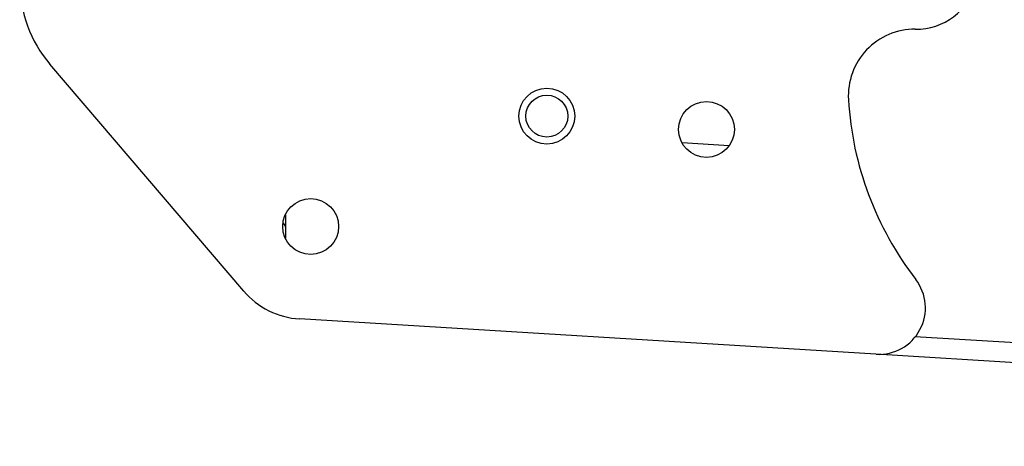
# Model space of a CAD drawing. Units: millimetres. Extents: x 0 to 2940, y 0 to 2079.
# Drawn here: x 1209 to 1357, y 925 to 989 of the extents above; entities that cross this region are included whole.
import ezdxf

# ---------------------------------------------------------------- set-up
doc = ezdxf.new("R2010")
doc.units = ezdxf.units.MM

msp = doc.modelspace()

# ---------------------------------------------------------------- linework, layer by layer
for p, q in [((1243.13, 948.17), (1214, 982.27)), ((1309.05, 970.51), (1316.13, 970.07)), ((1249.45, 956.11), (1249.45, 959.65)), ((1338.19, 938.67), (1251.52, 943.99)), ((1559.14, 928.16), (1344.03, 941.32)), ((1564.28, 924.84), (1338.19, 938.67))]:
    msp.add_line(p, q)
for centre, radius in [((1288.7, 974.48), 4.2), ((1288.7, 974.48), 3.15), ((1312.7, 972.48), 4.2), ((1253.2, 957.88), 4.2)]:
    msp.add_circle(centre, radius)
for centre, radius, start, end in [((1228.45, 994.61), 19, 180.0012, 220.5015), ((1344.17, 997.07), 9.53, 269.5801, 343.6252), ((1344.03, 977.54), 10, 89.5801, 183.4218), ((1382.97, 979.87), 49.01, 183.4218, 217.6422), ((1248.44, 957.61), 1, 0, 49.7237), ((1338.62, 945.66), 7, 266.4905, 37.6422), ((1252.25, 955.97), 12, 220.5015, 266.4905)]:
    msp.add_arc(centre, radius, start, end)

doc.saveas('drawing.dxf')
